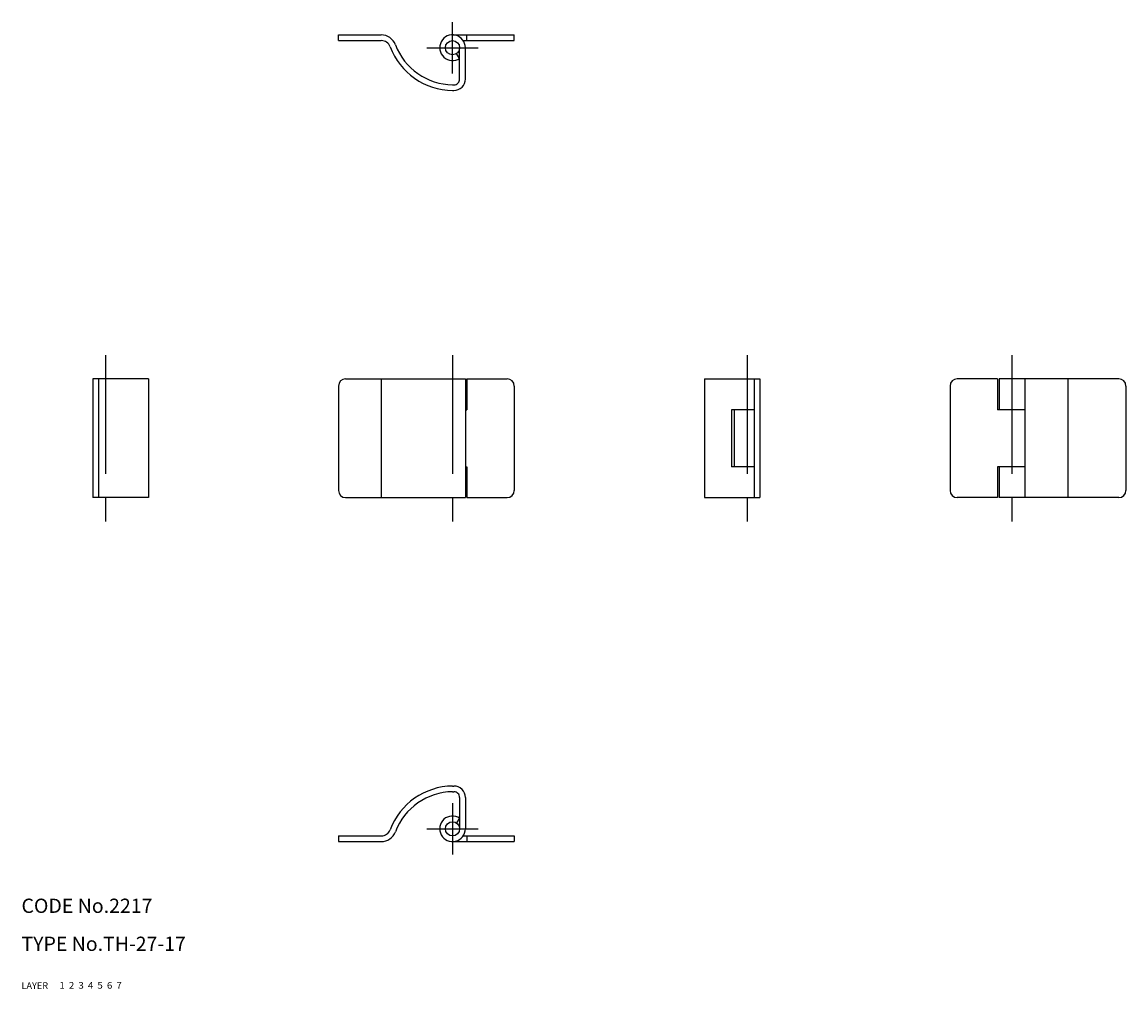
# Model space of a CAD drawing. Extents: x 10 to 242, y 10 to 213.
import ezdxf

# ---------------------------------------------------------------- set-up
doc = ezdxf.new("R2010")
doc.units = 0
doc.header["$LTSCALE"] = 20
doc.header["$MEASUREMENT"] = 0
for name, pattern in [('CENTER', [2, 1.25, -0.25, 0.25, -0.25]), ('DASHED', [0.75, 0.5, -0.25]), ('PHANTOM', [2.5, 1.25, -0.25, 0.25, -0.25, 0.25, -0.25])]:
    doc.linetypes.add(name, pattern=pattern)
for name, color, linetype in [('1', 7, 'CONTINUOUS'), ('2', 4, 'CONTINUOUS'), ('3', 2, 'DASHED'), ('4', 1, 'CENTER'), ('5', 6, 'PHANTOM'), ('6', 5, 'CONTINUOUS'), ('7', 3, 'CONTINUOUS')]:
    doc.layers.add(name, color=color, linetype=linetype)

msp = doc.modelspace()

# ---------------------------------------------------------------- linework, layer by layer
at = {"layer": '1', "linetype": 'Continuous'}
for p, q in [((76.69989, 209.599915), (76.69989, 210.799911)), ((76.69989, 210.799911), (85.69989, 210.799911)), ((76.69989, 209.599915), (85.69989, 209.599915)), ((100.69989, 210.799911), (113.69989, 210.799911)), ((102.944885, 209.599915), (113.69989, 209.599915)), ((103.69989, 209.599915), (103.69989, 210.799911)), ((113.69989, 209.599915), (113.69989, 210.799911)), ((102.19989, 205.854919), (101.533218, 206.852692)), ((102.19989, 201.499924), (102.19989, 208.099915)), ((103.399887, 201.499924), (103.399887, 208.099915)), ((100.721947, 200.299911), (100.999886, 200.299911)), ((100.715523, 199.099915), (100.999886, 199.099915)), ((36.700001, 138.399963), (25, 138.399963)), ((25, 138.399963), (25, 113.399956)), ((26.200001, 138.399963), (26.200001, 113.399956)), ((36.700001, 138.399963), (36.700001, 113.399956)), ((78.19989, 138.399963), (103.399887, 138.399963)), ((85.69989, 138.399963), (85.69989, 113.399956)), ((103.399887, 138.399963), (103.399887, 113.399956)), ((103.69989, 138.399963), (112.19989, 138.399963)), ((103.69989, 138.399963), (103.69989, 131.899963)), ((153.699921, 138.399963), (153.699921, 113.399956)), ((153.699921, 138.399963), (165.399933, 138.399963)), ((164.199921, 138.399963), (164.199921, 113.399956)), ((165.399933, 138.399963), (165.399933, 113.399956)), ((215.399963, 138.399963), (206.899963, 138.399963)), ((215.399963, 138.399963), (215.399963, 131.899963)), ((240.899963, 138.399963), (215.699966, 138.399963)), ((215.699966, 138.399963), (215.699966, 131.899963)), ((221.09996, 138.399963), (221.09996, 113.399956)), ((230.199966, 138.399963), (230.199966, 113.399956)), ((76.69989, 136.899963), (76.69989, 114.899956)), ((113.69989, 136.899963), (113.69989, 114.899956)), ((205.399963, 136.899963), (205.399963, 114.899956)), ((242.399963, 136.899963), (242.399963, 114.899956)), ((103.399887, 131.899963), (103.69989, 131.899963)), ((164.199921, 131.899963), (159.399933, 131.899963)), ((159.399933, 131.899963), (159.399933, 119.899956)), ((159.999924, 131.899963), (159.999924, 119.899956)), ((221.09996, 131.899963), (215.399963, 131.899963)), ((103.399887, 119.899956), (103.69989, 119.899956)), ((103.69989, 119.899956), (103.69989, 113.399956)), ((164.199921, 119.899956), (159.399933, 119.899956)), ((221.09996, 119.899956), (215.399963, 119.899956)), ((215.399963, 119.899956), (215.399963, 113.399956)), ((215.699966, 119.899956), (215.699966, 113.399956)), ((36.700001, 113.399956), (25, 113.399956)), ((78.19989, 113.399956), (103.399887, 113.399956)), ((103.69989, 113.399956), (112.19989, 113.399956)), ((153.699921, 113.399956), (165.399933, 113.399956)), ((215.399963, 113.399956), (206.899963, 113.399956)), ((240.899963, 113.399956), (215.699966, 113.399956)), ((100.715523, 52.700001), (100.999886, 52.700001)), ((100.721947, 51.5), (100.999886, 51.5)), ((102.19989, 50.299999), (102.19989, 43.700001)), ((103.399887, 50.299999), (103.399887, 43.700001)), ((102.19989, 45.944996), (101.533218, 44.94722)), ((76.69989, 42.200001), (85.69989, 42.200001)), ((76.69989, 42.200001), (76.69989, 41)), ((102.944885, 42.200001), (113.69989, 42.200001)), ((103.69989, 42.200001), (103.69989, 41)), ((113.69989, 42.200001), (113.69989, 41)), ((76.69989, 41), (85.69989, 41)), ((100.69989, 41), (113.69989, 41))]:
    msp.add_line(p, q, dxfattribs=at)
for centre in [(100.69989, 208.099915), (100.69989, 43.700001)]:
    msp.add_circle(centre, 1.5, dxfattribs=at)
for centre, radius, start, end in [((85.69989, 207.599915), 3.2, 20.59768, 90.000003), ((85.69989, 207.599915), 2, 20.59768, 90.000003), ((100.69989, 208.099915), 2.7, 0, 303.748976), ((100.864281, 213.299133), 14.2, 200.597687, 269.399767), ((100.864281, 213.299133), 13, 200.597687, 269.399767), ((100.999886, 201.499924), 2.4, 269.999997, 0), ((100.999886, 201.499924), 1.2, 269.999997, 0), ((78.19989, 136.899963), 1.5, 90, 180), ((112.19989, 136.899963), 1.5, 0, 90), ((206.899963, 136.899963), 1.5, 90, 180), ((240.899963, 136.899963), 1.5, 0, 90), ((78.19989, 114.899956), 1.5, 180, 270), ((112.19989, 114.899956), 1.5, 270, 0), ((206.899963, 114.899956), 1.5, 180, 270), ((240.899963, 114.899956), 1.5, 270, 0), ((100.864281, 38.500778), 14.2, 90.600233, 159.402313), ((100.864281, 38.500778), 13, 90.600233, 159.402313), ((100.999886, 50.299999), 2.4, 0, 90.000003), ((100.999886, 50.299999), 1.2, 0, 90.000003), ((100.69989, 43.700001), 2.7, 56.25101, 0.00001), ((85.69989, 44.200001), 2, 269.999997, 339.40232), ((85.69989, 44.200001), 3.2, 269.999997, 339.40232)]:
    msp.add_arc(centre, radius, start, end, dxfattribs=at)
at = {"layer": '4', "linetype": 'CENTER'}
for p, q in [((100.69989, 202.699921), (100.69989, 213.499924)), ((95.299889, 208.099915), (106.099892, 208.099915)), ((27.700001, 143.399963), (27.700001, 108.399956)), ((100.69989, 143.399963), (100.69989, 108.399956)), ((162.699921, 143.399963), (162.699921, 108.399956)), ((218.399963, 143.399963), (218.399963, 108.399956)), ((100.69989, 49.099998), (100.69989, 38.299999)), ((95.299889, 43.700001), (106.099892, 43.700001))]:
    msp.add_line(p, q, dxfattribs=at)

# ---------------------------------------------------------------- texts
at = {"layer": '1', "linetype": 'Continuous'}
for s, width, p in [('LAYER', 1.009913, (9.99995, 10)), ('1', 1.069393, (17.97945, 10.0487))]:
    msp.add_text(s, height=1.4, dxfattribs=dict(at, width=width)).set_placement(p)
at = {"layer": '2', "linetype": 'Continuous', "width": 1.069393}
msp.add_text('2', height=1.4, dxfattribs=at).set_placement((19.97945, 10.0487))
at = {"layer": '3', "linetype": 'DASHED', "width": 1.069393}
msp.add_text('3', height=1.4, dxfattribs=at).set_placement((21.97945, 10.0487))
at = {"layer": '4', "linetype": 'CENTER', "width": 1.069393}
msp.add_text('4', height=1.4, dxfattribs=at).set_placement((23.97945, 10.0487))
at = {"layer": '5', "linetype": 'PHANTOM', "width": 1.069393}
msp.add_text('5', height=1.4, dxfattribs=at).set_placement((25.97945, 10.0487))
at = {"layer": '6', "linetype": 'Continuous', "width": 1.069393}
msp.add_text('6', height=1.4, dxfattribs=at).set_placement((27.97945, 10.0487))
at = {"layer": '7', "linetype": 'Continuous'}
for s, height, width, p in [('CODE No.2217', 3, 1.003963, (10.00005, 26)), ('TYPE No.TH-27-17', 3, 1.002951, (10.00005, 18)), ('7', 1.4, 1.069393, (29.97945, 10.0487))]:
    msp.add_text(s, height=height, dxfattribs=dict(at, width=width)).set_placement(p)

doc.saveas('drawing.dxf')
